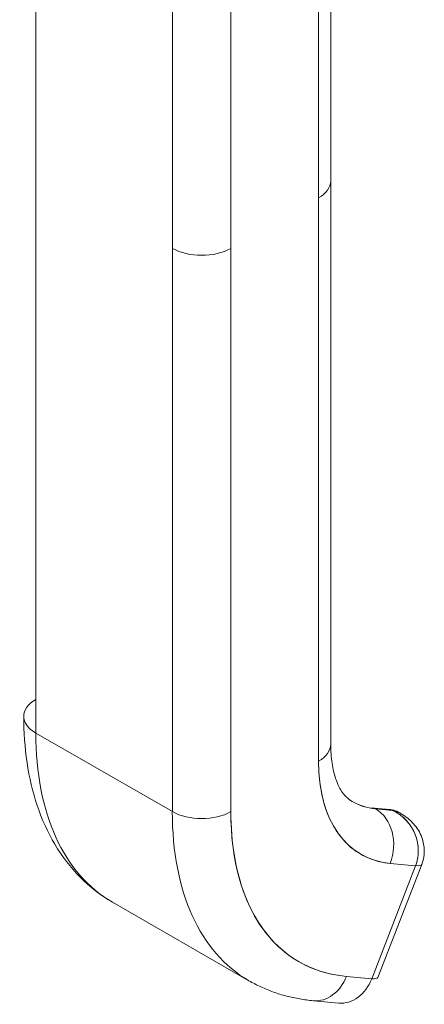
# Model space of a CAD drawing. Units: inches. Extents: x 1 to 227, y 3 to 138.
# Drawn here: x 211 to 212, y 99 to 102 of the extents above; entities that cross this region are included whole.
import ezdxf

# ---------------------------------------------------------------- set-up
doc = ezdxf.new("R2010")
doc.units = ezdxf.units.IN
doc.header["$LTSCALE"] = 13.513514
doc.header["$MEASUREMENT"] = 0
doc.layers.add('Visible (ANSI)', color=7, linetype='Continuous', lineweight=13)

msp = doc.modelspace()

# ---------------------------------------------------------------- linework, layer by layer
at = {"layer": 'Visible (ANSI)'}
for p, q in [((211.2427, 100.0138), (211.2427, 102.3802)), ((212.0846, 101.591), (212.0846, 102.3478)), ((212.05, 102.3001), (212.05, 99.9336)), ((212.05, 101.5429), (212.05, 102.3001)), ((211.6324, 101.3987), (211.6324, 102.1558)), ((211.7995, 102.1558), (211.7995, 101.3987)), ((212.0846, 101.591), (212.0846, 99.9817)), ((212.05, 99.9336), (212.05, 101.5429)), ((211.6324, 101.3987), (211.6324, 99.7893)), ((211.6324, 99.7893), (211.6324, 101.3987)), ((211.7995, 101.3987), (211.7995, 99.7893)), ((211.7995, 99.7893), (211.7995, 101.3987)), ((211.6324, 99.7893), (211.2427, 100.0138)), ((211.2427, 100.0138), (211.6324, 99.7893)), ((212.2554, 99.795), (212.2072, 99.7995)), ((212.212, 99.7979), (212.2603, 99.7935)), ((212.2129, 99.7974), (212.212, 99.7979)), ((212.2603, 99.7935), (212.212, 99.7979)), ((212.212, 99.7979), (212.2129, 99.7974)), ((212.2611, 99.793), (212.2129, 99.7974)), ((212.2129, 99.7974), (212.2611, 99.793)), ((212.2603, 99.7935), (212.2611, 99.793)), ((212.2546, 99.6416), (212.327, 99.635)), ((212.327, 99.635), (212.2546, 99.6416)), ((212.327, 99.635), (212.2017, 99.312)), ((212.2017, 99.312), (212.327, 99.635)), ((212.2194, 99.3156), (212.3447, 99.6386)), ((211.4614, 99.5308), (211.8512, 99.3064)), ((211.7335, 99.4149), (211.7335, 99.4149)), ((212.2017, 99.312), (212.1294, 99.3186)), ((212.1294, 99.3186), (212.2017, 99.312)), ((212.0351, 99.2491), (212.1074, 99.2425)), ((212.0673, 99.2533), (212.0673, 99.2533))]:
    msp.add_line(p, q, dxfattribs=at)
for centre, major_axis, ratio, start_param, end_param in [((211.9665, 101.591), (0.1181, 0), 0.575862, 5.497805, 6.283185), ((211.9665, 101.591), (0.1181, 0), 0.575862, 5.497787, 6.283191), ((211.7159, 101.4468), (-0.1181, 0), 0.575862, 0.785414, 2.356185), ((211.7159, 101.4468), (0.1181, 0), 0.575862, 3.926991, 5.497787), ((211.3262, 100.0618), (-0.1181, 0), 0.575862, 5.49779, 7.068583), ((211.986, 100.4418), (-0.5246, -0.911), 0.578093, 5.495853, 6.283185), ((211.986, 100.4418), (-0.5246, -0.911), 0.578093, 5.495853, 6.283185), ((211.9665, 99.9817), (0.1181, 0), 0.575862, 5.497787, 6.283185), ((211.9665, 99.9817), (0.1181, 0), 0.575862, 5.49779, 6.283185), ((212.4593, 100.1693), (-0.2888, -0.5016), 0.578093, 5.495853, 6.543051), ((212.3749, 100.2179), (-0.2299, -0.3992), 0.578093, 0.002129, 0.259866), ((212.3757, 100.2174), (-0.2299, -0.3992), 0.578093, 0, 0.259866), ((212.3757, 100.2174), (-0.2299, -0.3992), 0.578093, 0, 0.259866), ((211.7159, 99.8374), (-0.1181, 0), 0.575862, 0.785398, 2.356194), ((212.3757, 100.2174), (-0.5246, -0.911), 0.578093, 5.495853, 6.283185), ((211.7159, 99.8374), (0.1181, 0), 0.575862, 3.926991, 5.497784), ((212.3757, 100.2174), (-0.5246, -0.911), 0.578093, 5.495853, 6.283185), ((212.4593, 100.1693), (-0.4657, -0.8086), 0.578093, 5.495853, 6.543051), ((212.2055, 99.781), (0.0017, 0.0184), 0.788574, 5.935257, 6.590559), ((212.1711, 99.6897), (0.0108, 0.1176), 0.788574, 4.364463, 5.935257), ((212.1711, 99.6897), (0.0108, 0.1176), 0.788574, 4.364461, 5.935257), ((212.2537, 99.7766), (0.0017, 0.0184), 0.788574, 5.935257, 6.283185), ((212.2537, 99.7766), (0.0017, 0.0184), 0.788574, 5.935257, 6.283185), ((212.2185, 99.6858), (0.0589, 0.1024), 0.578093, 6.225222, 6.543051), ((212.2185, 99.6858), (0.0589, 0.1024), 0.578093, 5.942649, 5.943413), ((212.2713, 99.6671), (0.0734, -0.0285), 0.209664, 5.65061, 6.28299), ((212.2713, 99.6671), (-0.0734, 0.0285), 0.209648, 2.509164, 3.141642), ((212.0458, 99.3667), (-0.0108, -0.1176), 0.788574, 0, 1.222865), ((212.0458, 99.3667), (-0.0108, -0.1176), 0.788574, 0.000001, 1.222868), ((212.1182, 99.3601), (-0.0108, -0.1176), 0.788574, 0, 1.222868), ((212.146, 99.3441), (0.0734, -0.0285), 0.209664, 5.650597, 6.283185)]:
    msp.add_ellipse(centre, major_axis=major_axis, ratio=ratio, start_param=start_param, end_param=end_param, dxfattribs=at)
for points, knots in [([(211.4614, 99.5308), (211.4276, 99.5503), (211.3965, 99.5744), (211.3413, 99.6302), (211.3172, 99.6618), (211.2765, 99.7304), (211.2598, 99.7675), (211.2336, 99.8457), (211.2239, 99.8868), (211.2112, 99.9722), (211.2081, 100.0164), (211.2081, 100.0618)], [5.4958534, 5.4958534, 5.4958534, 5.4958534, 5.6533198, 5.6533198, 5.8107862, 5.8107862, 5.9682526, 5.9682526, 6.1257189, 6.1257189, 6.2831853, 6.2831853, 6.2831853, 6.2831853]), ([(212.0846, 99.9817), (212.0846, 99.9622), (212.0859, 99.9441), (212.0908, 99.9115), (212.0943, 99.897), (212.1028, 99.8718), (212.1077, 99.8612), (212.1181, 99.8437), (212.1235, 99.8368), (212.1344, 99.8258), (212.1399, 99.8216), (212.1459, 99.8182)], [0, 0, 0, 0, 0.1574664, 0.1574664, 0.3149327, 0.3149327, 0.4723991, 0.4723991, 0.6298655, 0.6298655, 0.7873319, 0.7873319, 0.7873319, 0.7873319]), ([(212.2546, 99.6416), (212.234, 99.6435), (212.2147, 99.648), (212.1965, 99.6552), (212.1783, 99.6624), (212.1613, 99.6722), (212.1459, 99.6845), (212.1305, 99.6968), (212.1168, 99.7116), (212.1048, 99.7286), (212.0929, 99.7456), (212.0828, 99.7648), (212.0746, 99.7861), (212.0665, 99.8074), (212.0603, 99.8307), (212.0562, 99.8554), (212.052, 99.88), (212.05, 99.906), (212.05, 99.9336)], [0, 0, 0, 0, 0.166667, 0.166667, 0.166667, 0.333333, 0.333333, 0.333333, 0.5, 0.5, 0.5, 0.666667, 0.666667, 0.666667, 0.833333, 0.833333, 0.833333, 1, 1, 1, 1]), ([(211.7995, 99.7893), (211.7995, 99.7448), (211.8028, 99.7028), (211.8094, 99.663), (211.8161, 99.6233), (211.826, 99.5857), (211.8392, 99.5515), (211.8523, 99.5172), (211.8686, 99.4862), (211.8878, 99.4588), (211.907, 99.4314), (211.9291, 99.4076), (211.9539, 99.3878), (211.9787, 99.368), (212.0061, 99.3521), (212.0354, 99.3406), (212.0647, 99.329), (212.096, 99.3217), (212.1294, 99.3186)], [0, 0, 0, 0, 0.166667, 0.166667, 0.166667, 0.333333, 0.333333, 0.333333, 0.5, 0.5, 0.5, 0.666667, 0.666667, 0.666667, 0.833333, 0.833333, 0.833333, 1, 1, 1, 1]), ([(212.2554, 99.795), (212.257, 99.7949), (212.2585, 99.7947), (212.2615, 99.7942), (212.2631, 99.7938), (212.2661, 99.793), (212.2675, 99.7926), (212.2705, 99.7915), (212.2719, 99.7909), (212.2747, 99.7896), (212.2761, 99.7889), (212.2774, 99.7882)], [2.0943951, 2.0943951, 2.0943951, 2.0943951, 2.1463682, 2.1463682, 2.1983414, 2.1983414, 2.2503145, 2.2503145, 2.3022876, 2.3022876, 2.3542608, 2.3542608, 2.3542608, 2.3542608]), ([(212.2611, 99.793), (212.2691, 99.7908), (212.2766, 99.7883), (212.2835, 99.7846), (212.2842, 99.7842), (212.285, 99.7838), (212.2857, 99.7834)], [0, 0, 0, 0, 0.1383828, 0.1383828, 0.1383828, 0.1537379, 0.1537379, 0.1537379, 0.1537379]), ([(212.327, 99.635), (212.3294, 99.6413), (212.3312, 99.6477), (212.3325, 99.6542), (212.3331, 99.6573), (212.3336, 99.6604), (212.334, 99.6635), (212.3349, 99.6717), (212.3351, 99.6801), (212.3343, 99.6886), (212.3342, 99.6902), (212.334, 99.6918), (212.3338, 99.6934), (212.3324, 99.7035), (212.3298, 99.7136), (212.326, 99.7233), (212.3259, 99.7235), (212.3258, 99.7237), (212.3257, 99.7239), (212.3219, 99.7334), (212.317, 99.7425), (212.3111, 99.751), (212.3101, 99.7523), (212.3092, 99.7537), (212.3082, 99.755), (212.3028, 99.7621), (212.2967, 99.7687), (212.2897, 99.7746), (212.2882, 99.7758), (212.2867, 99.7771), (212.2851, 99.7783), (212.278, 99.7838), (212.2701, 99.7885), (212.2611, 99.793)], [0, 0, 0, 0, 0.11341, 0.11341, 0.11341, 0.166667, 0.166667, 0.166667, 0.306793, 0.306793, 0.306793, 0.333333, 0.333333, 0.333333, 0.5, 0.5, 0.5, 0.503847, 0.503847, 0.503847, 0.666667, 0.666667, 0.666667, 0.692711, 0.692711, 0.692711, 0.833333, 0.833333, 0.833333, 0.863655, 0.863655, 0.863655, 1, 1, 1, 1]), ([(212.2611, 99.793), (212.2709, 99.7885), (212.28, 99.7827), (212.2883, 99.7758), (212.2965, 99.7689), (212.3039, 99.7609), (212.3102, 99.7522), (212.3165, 99.7435), (212.3217, 99.734), (212.3256, 99.7242), (212.3296, 99.7144), (212.3323, 99.7043), (212.3337, 99.6941), (212.3351, 99.6839), (212.3351, 99.6737), (212.334, 99.6637), (212.3328, 99.6538), (212.3305, 99.6441), (212.327, 99.635)], [0, 0, 0, 0, 0.166667, 0.166667, 0.166667, 0.333333, 0.333333, 0.333333, 0.5, 0.5, 0.5, 0.666667, 0.666667, 0.666667, 0.833333, 0.833333, 0.833333, 1, 1, 1, 1]), ([(212.2857, 99.7834), (212.299, 99.7758), (212.3112, 99.7659), (212.3313, 99.7432), (212.3395, 99.7299), (212.3494, 99.7034), (212.3518, 99.6901), (212.3518, 99.6651), (212.3498, 99.6531), (212.3455, 99.6408), (212.3451, 99.6397), (212.3447, 99.6386)], [0, 0, 0, 0, 0.1169045, 0.1169045, 0.2324507, 0.2324507, 0.3330884, 0.3330884, 0.4234587, 0.4234587, 0.4323224, 0.4323224, 0.4323224, 0.4323224]), ([(212.0351, 99.2491), (212.022, 99.2503), (212.0091, 99.252), (211.9835, 99.2565), (211.9708, 99.2592), (211.9458, 99.2658), (211.9334, 99.2696), (211.9091, 99.2783), (211.8972, 99.2832), (211.8738, 99.294), (211.8623, 99.3), (211.8512, 99.3064)], [5.2359878, 5.2359878, 5.2359878, 5.2359878, 5.2879609, 5.2879609, 5.339934, 5.339934, 5.3919072, 5.3919072, 5.4438803, 5.4438803, 5.4958534, 5.4958534, 5.4958534, 5.4958534])]:
    msp.add_open_spline(points, degree=3, knots=knots, dxfattribs=at)

doc.saveas('drawing.dxf')
